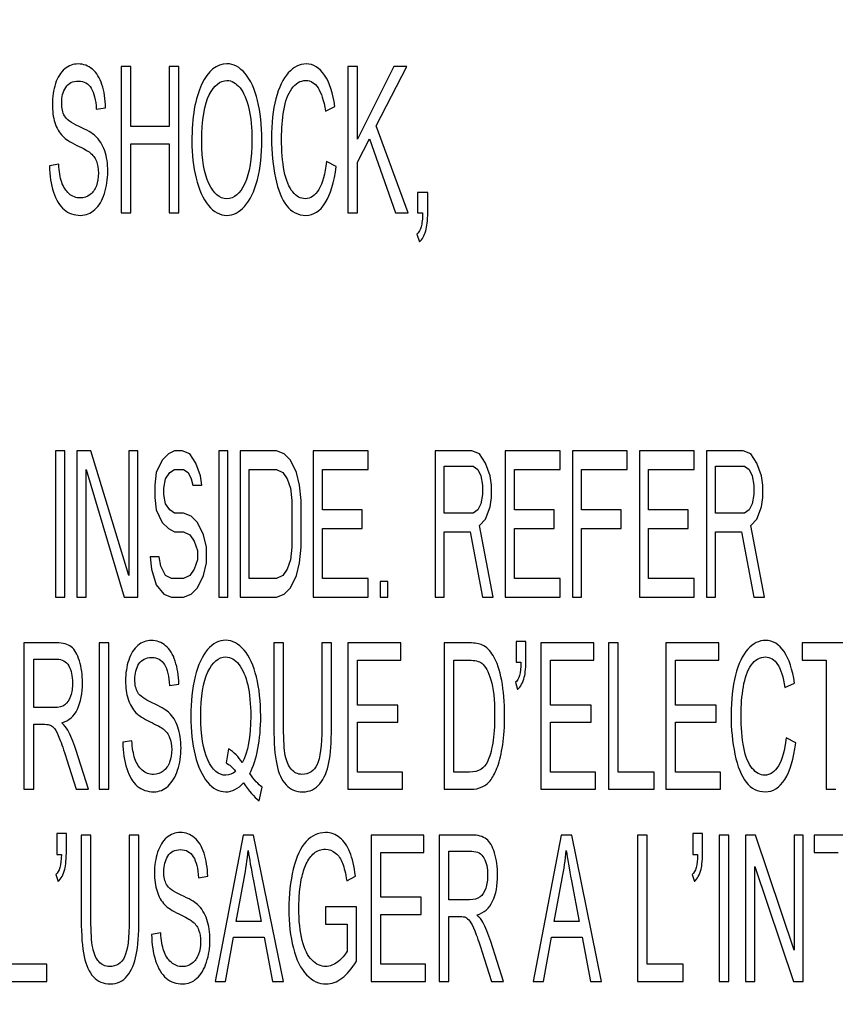
# Model space of a CAD drawing. Units: millimetres. Extents: x 0 to 1189, y 0 to 841.
# Drawn here: x 830 to 837, y 232 to 241 of the extents above; entities that cross this region are included whole.
import ezdxf

# ---------------------------------------------------------------- set-up
doc = ezdxf.new("R2010")
doc.units = ezdxf.units.MM
doc.header["$LTSCALE"] = 65.395
doc.layers.get('0').update_dxf_attribs({"linetype": 'CONTINUOUS'})
doc.layers.add('7_ALL_FEATURES', color=7, linetype='CONTINUOUS')
doc.layers.add('DEF_DRAFT_DIM', color=7, linetype='CONTINUOUS')
doc.styles.add('TEXTSTYLE_2', font='ar_wgl__.ttf')
doc.dimstyles.new('DIMSTYLE_6', dxfattribs={"dimtxt": 8, "dimasz": 3, "dimexe": 0.8, "dimexo": 0.2, "dimgap": 2, "dimtad": 1, "dimlfac": 2.5, "dimdsep": 46, "dimtxsty": 'TEXTSTYLE_2', "dimblk": 'OPEN', "dimblk1": 'OPEN', "dimblk2": 'OPEN', "dimcen": 0.09, "dimazin": 2, "dimtp": 0.5, "dimtm": 0.5, "dimtfac": 1, "dimtofl": 0, "dimtmove": 0, "dimatfit": 3, "dimldrblk": 'OPEN', "dimfxl": 0, "dimtolj": 1, "dimarcsym": 0})

# ---------------------------------------------------------------- blocks, each defined once
blk = doc.blocks.new('_OPEN')
at = {"color": 0, "linetype": 'ByBlock'}
for p, q in [((0, 0), (-1, 0.1167)), ((-1, -0.1167), (0, 0)), ((-1, 0), (0, 0))]:
    blk.add_line(p, q, dxfattribs=at)
blk = doc.blocks.new('*D14')
at = {"layer": 'DEF_DRAFT_DIM', "color": 2, "linetype": 'Continuous'}
for p, q in [((916.3475, 280.2287), (916.3475, 96.1127)), ((761.7075, 135.6354), (761.7075, 96.1127)), ((761.7075, 96.9127), (839.0275, 96.9127)), ((916.3475, 96.9127), (839.0275, 96.9127))]:
    blk.add_line(p, q, dxfattribs=at)
at = {"layer": 'DEF_DRAFT_DIM', "color": 2, "linetype": 'Continuous', "xscale": 3, "yscale": 3, "zscale": 3, "rotation": 180}
blk.add_blockref('_OPEN', (761.7075, 96.9127), dxfattribs=at)
at = {"layer": 'DEF_DRAFT_DIM', "color": 2, "linetype": 'Continuous', "xscale": 3, "yscale": 3, "zscale": 3}
blk.add_blockref('_OPEN', (916.3475, 96.9127), dxfattribs=at)
blk = doc.blocks.new('*D17')
at = {"layer": 'DEF_DRAFT_DIM', "color": 2, "linetype": 'Continuous'}
for p, q in [((916.1475, 280.4311), (730.9075, 280.4311)), ((731.7075, 280.4311), (731.7075, 240.4311)), ((731.7075, 200.4311), (731.7075, 240.4311)), ((916.1475, 200.4311), (730.9075, 200.4311))]:
    blk.add_line(p, q, dxfattribs=at)
at = {"layer": 'DEF_DRAFT_DIM', "color": 2, "linetype": 'Continuous', "xscale": 3, "yscale": 3, "zscale": 3}
for p, rotation in [((731.7075, 280.4311), 90), ((731.7075, 200.4311), 270)]:
    blk.add_blockref('_OPEN', p, dxfattribs=dict(at, rotation=rotation))

msp = doc.modelspace()

# ---------------------------------------------------------------- linework, layer by layer
at = {"layer": '7_ALL_FEATURES', "color": 7, "linetype": 'Continuous'}
for p, q in [((830.7702, 240.3111), (830.7702, 239.0311)), ((830.8549, 240.3111), (830.7702, 240.3111)), ((830.8549, 239.7855), (830.8549, 240.3111)), ((831.1876, 240.3111), (831.1876, 239.7855)), ((831.2723, 240.3111), (831.1876, 240.3111)), ((831.2723, 239.0311), (831.2723, 240.3111)), ((832.7509, 240.3111), (832.7509, 239.0311)), ((832.8356, 240.3111), (832.7509, 240.3111)), ((832.8356, 239.6763), (832.8356, 240.3111)), ((833.1534, 240.3111), (832.8356, 239.6763)), ((832.9997, 239.7925), (833.2682, 240.3111)), ((833.2682, 240.3111), (833.1534, 240.3111)), ((830.5515, 239.9383), (830.6327, 239.9505)), ((832.5558, 239.9208), (832.6391, 239.9601)), ((831.1876, 239.7855), (830.8549, 239.7855)), ((833.28, 239.0311), (832.9997, 239.7925)), ((832.8356, 239.4746), (832.9404, 239.679)), ((832.9404, 239.679), (833.1683, 239.0311)), ((830.8549, 239.0311), (830.8549, 239.6344)), ((830.8549, 239.6344), (831.1876, 239.6344)), ((831.1876, 239.6344), (831.1876, 239.0311)), ((830.2223, 239.4563), (830.1424, 239.4423)), ((832.6501, 239.4371), (832.5654, 239.4799)), ((832.8356, 239.0311), (832.8356, 239.4746)), ((833.3612, 239.2101), (833.3612, 239.0311)), ((833.4507, 239.2101), (833.3612, 239.2101)), ((833.4507, 239.0311), (833.4507, 239.2101)), ((830.7702, 239.0311), (830.8549, 239.0311)), ((831.1876, 239.0311), (831.2723, 239.0311)), ((832.7509, 239.0311), (832.8356, 239.0311)), ((833.1683, 239.0311), (833.28, 239.0311)), ((833.3612, 239.0311), (833.4057, 239.0311)), ((833.356, 238.8451), (833.3778, 238.7779)), ((830.1955, 236.9511), (830.1955, 235.6711)), ((830.2755, 236.9511), (830.1955, 236.9511)), ((830.2755, 235.6711), (830.2755, 236.9511)), ((830.3822, 236.9511), (830.3822, 235.6711)), ((830.5022, 236.9511), (830.3822, 236.9511)), ((830.8355, 235.8617), (830.5022, 236.9511)), ((830.8355, 236.9511), (830.8355, 235.8617)), ((830.9155, 236.9511), (830.8355, 236.9511)), ((830.9155, 235.6711), (830.9155, 236.9511)), ((831.1822, 236.9239), (831.1288, 236.8694)), ((831.2355, 236.9511), (831.1822, 236.9239)), ((831.3022, 236.9511), (831.2355, 236.9511)), ((831.3688, 236.9239), (831.3022, 236.9511)), ((831.4222, 236.8422), (831.3688, 236.9239)), ((831.6222, 236.9511), (831.6222, 235.6711)), ((831.7022, 236.9511), (831.6222, 236.9511)), ((831.7022, 235.6711), (831.7022, 236.9511)), ((831.8088, 236.9511), (831.8088, 235.6711)), ((832.1288, 236.9511), (831.8088, 236.9511)), ((832.1955, 236.9239), (832.1288, 236.9511)), ((832.2488, 236.8694), (832.1955, 236.9239)), ((832.4488, 236.9511), (832.4488, 235.6711)), ((832.9288, 236.9511), (832.4488, 236.9511)), ((832.9288, 236.7877), (832.9288, 236.9511)), ((833.5155, 236.9511), (833.5155, 235.6711)), ((833.8355, 236.9511), (833.5155, 236.9511)), ((833.9022, 236.9239), (833.8355, 236.9511)), ((833.9555, 236.8422), (833.9022, 236.9239)), ((834.1288, 236.9511), (834.1288, 235.6711)), ((834.6088, 236.9511), (834.1288, 236.9511)), ((834.6088, 236.7877), (834.6088, 236.9511)), ((834.7155, 236.9511), (834.7155, 235.6711)), ((835.1955, 236.9511), (834.7155, 236.9511)), ((835.1955, 236.7877), (835.1955, 236.9511)), ((835.3022, 236.9511), (835.3022, 235.6711)), ((835.7822, 236.9511), (835.3022, 236.9511)), ((835.7822, 236.7877), (835.7822, 236.9511)), ((835.8888, 236.9511), (835.8888, 235.6711)), ((836.2088, 236.9511), (835.8888, 236.9511)), ((836.2755, 236.9239), (836.2088, 236.9511)), ((836.3288, 236.8422), (836.2755, 236.9239)), ((831.1288, 236.8694), (831.0755, 236.7605)), ((831.4622, 236.7332), (831.4222, 236.8422)), ((832.3022, 236.7605), (832.2488, 236.8694)), ((833.5955, 236.4064), (833.5955, 236.8149)), ((833.5955, 236.8149), (833.8488, 236.8149)), ((833.8488, 236.8149), (833.8888, 236.7877)), ((833.9955, 236.7332), (833.9555, 236.8422)), ((835.9688, 236.4064), (835.9688, 236.8149)), ((835.9688, 236.8149), (836.2222, 236.8149)), ((836.2222, 236.8149), (836.2622, 236.7877)), ((836.3688, 236.7332), (836.3288, 236.8422)), ((830.4622, 235.6711), (830.4622, 236.7877)), ((830.4622, 236.7877), (830.7955, 235.6711)), ((831.0755, 236.7605), (831.0622, 236.6515)), ((831.1555, 236.706), (831.1955, 236.7605)), ((831.1955, 236.7605), (831.2355, 236.7877)), ((831.2355, 236.7877), (831.3155, 236.7877)), ((831.3155, 236.7877), (831.3555, 236.7605)), ((831.3555, 236.7605), (831.3822, 236.706)), ((831.4755, 236.6515), (831.4622, 236.7332)), ((831.8888, 235.8345), (831.8888, 236.7877)), ((831.8888, 236.7877), (832.1288, 236.7877)), ((832.1288, 236.7877), (832.1822, 236.7605)), ((832.1822, 236.7605), (832.2222, 236.706)), ((832.3288, 236.6515), (832.3022, 236.7605)), ((832.5288, 236.4336), (832.5288, 236.7877)), ((832.5288, 236.7877), (832.9288, 236.7877)), ((833.8888, 236.7877), (833.9155, 236.7332)), ((833.9155, 236.7332), (833.9288, 236.6515)), ((834.0088, 236.6515), (833.9955, 236.7332)), ((834.2088, 236.4336), (834.2088, 236.7877)), ((834.2088, 236.7877), (834.6088, 236.7877)), ((834.7955, 236.4336), (834.7955, 236.7877)), ((834.7955, 236.7877), (835.1955, 236.7877)), ((835.3822, 236.4336), (835.3822, 236.7877)), ((835.3822, 236.7877), (835.7822, 236.7877)), ((836.2622, 236.7877), (836.2888, 236.7332)), ((836.2888, 236.7332), (836.3022, 236.6515)), ((836.3822, 236.6515), (836.3688, 236.7332)), ((831.0622, 236.6515), (831.0622, 236.5426)), ((831.1422, 236.6243), (831.1555, 236.706)), ((831.3822, 236.706), (831.3955, 236.6515)), ((831.3955, 236.6515), (831.4755, 236.6515)), ((832.2222, 236.706), (832.2488, 236.6243)), ((832.3422, 236.5153), (832.3288, 236.6515)), ((833.9288, 236.6515), (833.9288, 236.5698)), ((834.0088, 236.5426), (834.0088, 236.6515)), ((836.3022, 236.6515), (836.3022, 236.5698)), ((836.3822, 236.5426), (836.3822, 236.6515)), ((831.1422, 236.5698), (831.1422, 236.6243)), ((831.1555, 236.4881), (831.1422, 236.5698)), ((832.2488, 236.6243), (832.2622, 236.5153)), ((833.9288, 236.5698), (833.9155, 236.4881)), ((836.3022, 236.5698), (836.2888, 236.4881)), ((831.0622, 236.5426), (831.0755, 236.4336)), ((831.1955, 236.4336), (831.1555, 236.4881)), ((832.2622, 236.5153), (832.2622, 236.1068)), ((832.3422, 236.1068), (832.3422, 236.5153)), ((833.9155, 236.4881), (833.8888, 236.4336)), ((833.9955, 236.4609), (834.0088, 236.5426)), ((836.2888, 236.4881), (836.2622, 236.4336)), ((836.3688, 236.4609), (836.3822, 236.5426)), ((831.0755, 236.4336), (831.1288, 236.3247)), ((831.2355, 236.4064), (831.1955, 236.4336)), ((831.3155, 236.4064), (831.2355, 236.4064)), ((831.3822, 236.3792), (831.3155, 236.4064)), ((832.8755, 236.4336), (832.5288, 236.4336)), ((832.8755, 236.2702), (832.8755, 236.4336)), ((833.8488, 236.4064), (833.5955, 236.4064)), ((833.8888, 236.4336), (833.8488, 236.4064)), ((833.9555, 236.3519), (833.9955, 236.4609)), ((834.5555, 236.4336), (834.2088, 236.4336)), ((834.5555, 236.2702), (834.5555, 236.4336)), ((835.1422, 236.4336), (834.7955, 236.4336)), ((835.1422, 236.2702), (835.1422, 236.4336)), ((835.7288, 236.4336), (835.3822, 236.4336)), ((835.7288, 236.2702), (835.7288, 236.4336)), ((836.2222, 236.4064), (835.9688, 236.4064)), ((836.2622, 236.4336), (836.2222, 236.4064)), ((836.3288, 236.3519), (836.3688, 236.4609)), ((831.1288, 236.3247), (831.1822, 236.2702)), ((831.4355, 236.3247), (831.3822, 236.3792)), ((831.4888, 236.2158), (831.4355, 236.3247)), ((833.9022, 236.2975), (833.9555, 236.3519)), ((834.0222, 235.6711), (833.9022, 236.2975)), ((836.2755, 236.2975), (836.3288, 236.3519)), ((836.3955, 235.6711), (836.2755, 236.2975)), ((831.1822, 236.2702), (831.2355, 236.243)), ((831.2355, 236.243), (831.3155, 236.243)), ((831.3155, 236.243), (831.3688, 236.2158)), ((831.3688, 236.2158), (831.4088, 236.1613)), ((831.5155, 236.1068), (831.4888, 236.2158)), ((832.5288, 235.8345), (832.5288, 236.2702)), ((832.5288, 236.2702), (832.8755, 236.2702)), ((833.5955, 235.6711), (833.5955, 236.243)), ((833.5955, 236.243), (833.8222, 236.243)), ((833.8222, 236.243), (833.9288, 235.6711)), ((834.2088, 235.8345), (834.2088, 236.2702)), ((834.2088, 236.2702), (834.5555, 236.2702)), ((834.7955, 235.6711), (834.7955, 236.2702)), ((834.7955, 236.2702), (835.1422, 236.2702)), ((835.3822, 235.8345), (835.3822, 236.2702)), ((835.3822, 236.2702), (835.7288, 236.2702)), ((835.9688, 235.6711), (835.9688, 236.243)), ((835.9688, 236.243), (836.1955, 236.243)), ((836.1955, 236.243), (836.3022, 235.6711)), ((831.4088, 236.1613), (831.4355, 236.0796)), ((831.4355, 236.0796), (831.4355, 235.9979)), ((831.5155, 235.9707), (831.5155, 236.1068)), ((832.2622, 236.1068), (832.2488, 235.9979)), ((832.3288, 235.9707), (832.3422, 236.1068)), ((831.0222, 236.0251), (831.0355, 235.9162)), ((831.1022, 236.0251), (831.0222, 236.0251)), ((831.1155, 235.9434), (831.1022, 236.0251)), ((831.4355, 235.9979), (831.4088, 235.9162)), ((831.4888, 235.8617), (831.5155, 235.9707)), ((832.2488, 235.9979), (832.2222, 235.9162)), ((832.3022, 235.8617), (832.3288, 235.9707)), ((831.0355, 235.9162), (831.0755, 235.78)), ((831.1555, 235.8617), (831.1155, 235.9434)), ((831.4088, 235.9162), (831.3688, 235.8617)), ((832.2222, 235.9162), (832.1822, 235.8617)), ((831.0755, 235.78), (831.1422, 235.6983)), ((831.2088, 235.8345), (831.1555, 235.8617)), ((831.3155, 235.8345), (831.2088, 235.8345)), ((831.3688, 235.8617), (831.3155, 235.8345)), ((831.4355, 235.7528), (831.4888, 235.8617)), ((832.1288, 235.8345), (831.8888, 235.8345)), ((832.1822, 235.8617), (832.1288, 235.8345)), ((832.2488, 235.7528), (832.3022, 235.8617)), ((832.9288, 235.8345), (832.5288, 235.8345)), ((832.9288, 235.6711), (832.9288, 235.8345)), ((833.0355, 235.8073), (833.0355, 235.6711)), ((833.1022, 235.8073), (833.0355, 235.8073)), ((833.1022, 235.6711), (833.1022, 235.8073)), ((834.6088, 235.8345), (834.2088, 235.8345)), ((834.6088, 235.6711), (834.6088, 235.8345)), ((835.7822, 235.8345), (835.3822, 235.8345)), ((835.7822, 235.6711), (835.7822, 235.8345)), ((831.1422, 235.6983), (831.2088, 235.6711)), ((831.3155, 235.6711), (831.3822, 235.6983)), ((831.3822, 235.6983), (831.4355, 235.7528)), ((832.1288, 235.6711), (832.1955, 235.6983)), ((832.1955, 235.6983), (832.2488, 235.7528)), ((830.1955, 235.6711), (830.2755, 235.6711)), ((830.3822, 235.6711), (830.4622, 235.6711)), ((830.7955, 235.6711), (830.9155, 235.6711)), ((831.2088, 235.6711), (831.3155, 235.6711)), ((831.6222, 235.6711), (831.7022, 235.6711)), ((831.8088, 235.6711), (832.1288, 235.6711)), ((832.4488, 235.6711), (832.9288, 235.6711)), ((833.0355, 235.6711), (833.1022, 235.6711)), ((833.5155, 235.6711), (833.5955, 235.6711)), ((833.9288, 235.6711), (834.0222, 235.6711)), ((834.1288, 235.6711), (834.6088, 235.6711)), ((834.7155, 235.6711), (834.7955, 235.6711)), ((835.3022, 235.6711), (835.7822, 235.6711)), ((835.8888, 235.6711), (835.9688, 235.6711)), ((836.3022, 235.6711), (836.3955, 235.6711)), ((829.9189, 235.2711), (829.9189, 233.9911)), ((830.2027, 235.2711), (829.9189, 235.2711)), ((830.5777, 235.2711), (830.5777, 233.9911)), ((830.6624, 235.2711), (830.5777, 235.2711)), ((830.6624, 233.9911), (830.6624, 235.2711)), ((832.1048, 235.2711), (832.1048, 234.5316)), ((832.1895, 235.2711), (832.1048, 235.2711)), ((832.1895, 234.5324), (832.1895, 235.2711)), ((832.5235, 235.2711), (832.5235, 234.5324)), ((832.6081, 235.2711), (832.5235, 235.2711)), ((832.6081, 234.5316), (832.6081, 235.2711)), ((832.7509, 235.2711), (832.7509, 233.9911)), ((833.2137, 235.2711), (832.7509, 235.2711)), ((833.2137, 235.12), (833.2137, 235.2711)), ((833.5939, 235.2711), (833.5939, 233.9911)), ((833.8144, 235.2711), (833.5939, 235.2711)), ((834.2247, 235.2842), (834.2247, 235.1017)), ((834.309, 235.2842), (834.2247, 235.2842)), ((834.309, 235.1401), (834.309, 235.2842)), ((834.44, 235.2711), (834.44, 233.9911)), ((834.9027, 235.2711), (834.44, 235.2711)), ((834.9027, 235.12), (834.9027, 235.2711)), ((835.0311, 235.2711), (835.0311, 233.9911)), ((835.1158, 235.2711), (835.0311, 235.2711)), ((835.1158, 234.1421), (835.1158, 235.2711)), ((835.5336, 235.2711), (835.5336, 233.9911)), ((835.9963, 235.2711), (835.5336, 235.2711)), ((835.9963, 235.12), (835.9963, 235.2711)), ((836.7258, 235.2711), (836.7258, 235.12)), ((837.2331, 235.2711), (836.7258, 235.2711)), ((830.0036, 234.7062), (830.0036, 235.1296)), ((830.0036, 235.1296), (830.2062, 235.1296)), ((832.8356, 234.728), (832.8356, 235.12)), ((832.8356, 235.12), (833.2137, 235.12)), ((833.6786, 234.1421), (833.6786, 235.12)), ((833.6786, 235.12), (833.8131, 235.12)), ((834.2247, 235.1017), (834.2658, 235.1017)), ((834.5247, 234.728), (834.5247, 235.12)), ((834.5247, 235.12), (834.9027, 235.12)), ((835.6182, 234.728), (835.6182, 235.12)), ((835.6182, 235.12), (835.9963, 235.12)), ((836.7258, 235.12), (836.9367, 235.12)), ((836.9367, 235.12), (836.9367, 233.9911)), ((834.2178, 234.9271), (834.237, 234.8651)), ((836.5752, 234.8808), (836.6586, 234.9201)), ((831.1919, 234.8983), (831.2731, 234.9105)), ((830.1857, 234.7062), (830.0036, 234.7062)), ((833.1896, 234.728), (832.8356, 234.728)), ((833.1896, 234.5778), (833.1896, 234.728)), ((834.8787, 234.728), (834.5247, 234.728)), ((834.8787, 234.5778), (834.8787, 234.728)), ((835.9723, 234.728), (835.6182, 234.728)), ((835.9723, 234.5778), (835.9723, 234.728)), ((832.8356, 234.1421), (832.8356, 234.5778)), ((832.8356, 234.5778), (833.1896, 234.5778)), ((834.5247, 234.1421), (834.5247, 234.5778)), ((834.5247, 234.5778), (834.8787, 234.5778)), ((835.6182, 234.1421), (835.6182, 234.5778)), ((835.6182, 234.5778), (835.9723, 234.5778)), ((830.0036, 233.9911), (830.0036, 234.5595)), ((830.0036, 234.5595), (830.1018, 234.5595)), ((830.8628, 234.4163), (830.7829, 234.4023)), ((836.6695, 234.3971), (836.5848, 234.4399)), ((830.483, 233.9911), (830.3716, 234.3395)), ((831.7066, 234.3447), (831.6861, 234.2216)), ((830.2917, 234.2574), (830.3764, 233.9911)), ((833.2285, 234.1421), (832.8356, 234.1421)), ((833.2285, 233.9911), (833.2285, 234.1421)), ((833.8152, 234.1421), (833.6786, 234.1421)), ((834.9176, 234.1421), (834.5247, 234.1421)), ((834.9176, 233.9911), (834.9176, 234.1421)), ((835.431, 234.1421), (835.1158, 234.1421)), ((835.431, 233.9911), (835.431, 234.1421)), ((836.0112, 234.1421), (835.6182, 234.1421)), ((836.0112, 233.9911), (836.0112, 234.1421)), ((829.9189, 233.9911), (830.0036, 233.9911)), ((830.3764, 233.9911), (830.483, 233.9911)), ((830.5777, 233.9911), (830.6624, 233.9911)), ((831.9769, 233.8916), (832.0018, 234.0094)), ((832.7509, 233.9911), (833.2285, 233.9911)), ((833.5939, 233.9911), (833.8248, 233.9911)), ((834.44, 233.9911), (834.9176, 233.9911)), ((835.0311, 233.9911), (835.431, 233.9911)), ((835.5336, 233.9911), (836.0112, 233.9911)), ((836.9367, 233.9911), (837.0214, 233.9911)), ((830.2053, 233.6042), (830.2053, 233.4217)), ((830.2896, 233.6042), (830.2053, 233.6042)), ((830.2896, 233.4601), (830.2896, 233.6042)), ((830.4201, 233.5911), (830.4201, 232.8516)), ((830.5048, 233.5911), (830.4201, 233.5911)), ((830.5048, 232.8524), (830.5048, 233.5911)), ((830.8388, 233.5911), (830.8388, 232.8524)), ((830.9235, 233.5911), (830.8388, 233.5911)), ((830.9235, 232.8516), (830.9235, 233.5911)), ((831.8363, 233.5911), (831.5905, 232.3111)), ((831.9275, 233.5911), (831.8363, 233.5911)), ((832.1895, 232.3111), (831.9275, 233.5911)), ((832.9543, 233.5911), (832.9543, 232.3111)), ((833.4171, 233.5911), (832.9543, 233.5911)), ((833.4171, 233.44), (833.4171, 233.5911)), ((833.5502, 233.5911), (833.5502, 232.3111)), ((833.834, 233.5911), (833.5502, 233.5911)), ((834.6185, 233.5911), (834.3727, 232.3111)), ((834.7098, 233.5911), (834.6185, 233.5911)), ((834.9717, 232.3111), (834.7098, 233.5911)), ((835.2843, 233.5911), (835.2843, 232.3111)), ((835.369, 233.5911), (835.2843, 233.5911)), ((835.369, 232.4621), (835.369, 233.5911)), ((835.7702, 233.6042), (835.7702, 233.4217)), ((835.8544, 233.6042), (835.7702, 233.6042)), ((835.8544, 233.4601), (835.8544, 233.6042)), ((835.9981, 233.5911), (835.9981, 232.3111)), ((836.0827, 233.5911), (835.9981, 233.5911)), ((836.0827, 232.3111), (836.0827, 233.5911)), ((836.2312, 233.5911), (836.2312, 232.3111)), ((836.3181, 233.5911), (836.2312, 233.5911)), ((836.6542, 232.5861), (836.3181, 233.5911)), ((836.6542, 233.5911), (836.6542, 232.5861)), ((836.7354, 233.5911), (836.6542, 233.5911)), ((836.7354, 232.3111), (836.7354, 233.5911)), ((836.8297, 233.5911), (836.8297, 233.44)), ((837.337, 233.5911), (836.8297, 233.5911)), ((830.2053, 233.4217), (830.2463, 233.4217)), ((833.039, 233.048), (833.039, 233.44)), ((833.039, 233.44), (833.4171, 233.44)), ((833.6349, 233.0262), (833.6349, 233.4496)), ((833.6349, 233.4496), (833.8375, 233.4496)), ((835.7702, 233.4217), (835.8112, 233.4217)), ((836.8297, 233.44), (837.0406, 233.44)), ((836.3124, 232.3111), (836.3124, 233.3169)), ((836.3124, 233.3169), (836.6485, 232.3111)), ((830.1983, 233.2471), (830.2175, 233.1851)), ((831.4447, 233.2183), (831.5259, 233.2305)), ((831.7752, 232.8367), (831.8455, 233.2122)), ((832.7417, 233.1912), (832.8181, 233.2331)), ((834.5574, 232.8367), (834.6277, 233.2122)), ((835.7632, 233.2471), (835.7824, 233.1851)), ((831.9254, 233.1912), (831.9922, 232.8367)), ((834.7076, 233.1912), (834.7744, 232.8367)), ((833.3931, 233.048), (833.039, 233.048)), ((833.3931, 232.8978), (833.3931, 233.048)), ((833.817, 233.0262), (833.6349, 233.0262)), ((832.8277, 232.9642), (832.5566, 232.9633)), ((832.5566, 232.9633), (832.5566, 232.8131)), ((832.8277, 232.4892), (832.8277, 232.9642)), ((833.039, 232.4621), (833.039, 232.8978)), ((833.039, 232.8978), (833.3931, 232.8978)), ((833.6349, 232.3111), (833.6349, 232.8795)), ((833.6349, 232.8795), (833.7332, 232.8795)), ((831.9922, 232.8367), (831.7752, 232.8367)), ((832.5566, 232.8131), (832.7448, 232.8131)), ((832.7448, 232.8131), (832.7448, 232.5748)), ((834.7744, 232.8367), (834.5574, 232.8367)), ((831.1155, 232.7363), (831.0357, 232.7223)), ((831.6805, 232.3111), (831.7507, 232.6988)), ((831.7507, 232.6988), (832.0184, 232.6988)), ((832.0184, 232.6988), (832.093, 232.3111)), ((834.4627, 232.3111), (834.5329, 232.6988)), ((834.5329, 232.6988), (834.8006, 232.6988)), ((834.8006, 232.6988), (834.8752, 232.3111)), ((834.1143, 232.3111), (834.003, 232.6595)), ((833.9231, 232.5774), (834.0078, 232.3111)), ((830.1193, 232.4621), (829.8041, 232.4621)), ((830.1193, 232.3111), (830.1193, 232.4621)), ((833.4319, 232.4621), (833.039, 232.4621)), ((833.4319, 232.3111), (833.4319, 232.4621)), ((835.6842, 232.4621), (835.369, 232.4621)), ((835.6842, 232.3111), (835.6842, 232.4621)), ((829.7194, 232.3111), (830.1193, 232.3111)), ((831.5905, 232.3111), (831.6805, 232.3111)), ((832.093, 232.3111), (832.1895, 232.3111)), ((832.9543, 232.3111), (833.4319, 232.3111)), ((833.5502, 232.3111), (833.6349, 232.3111)), ((834.0078, 232.3111), (834.1143, 232.3111)), ((834.3727, 232.3111), (834.4627, 232.3111)), ((834.8752, 232.3111), (834.9717, 232.3111)), ((835.2843, 232.3111), (835.6842, 232.3111)), ((835.9981, 232.3111), (836.0827, 232.3111)), ((836.2312, 232.3111), (836.3124, 232.3111)), ((836.6485, 232.3111), (836.7354, 232.3111))]:
    msp.add_line(p, q, dxfattribs=at)
for points in [[(830.2748, 240.2891), (830.2394, 240.2596), (830.2127, 240.2168), (830.1944, 240.1609)], [(830.3922, 240.3329), (830.3489, 240.3329), (830.3096, 240.3181), (830.2748, 240.2891)], [(830.5175, 240.2866), (830.4812, 240.3172), (830.4393, 240.3329), (830.3922, 240.3329)], [(830.6011, 240.152), (830.5816, 240.2116), (830.5537, 240.2561), (830.5175, 240.2866)], [(831.694, 240.3338), (831.6036, 240.3338), (831.5298, 240.2736), (831.473, 240.1533)], [(831.8536, 240.2486), (831.8062, 240.305), (831.7529, 240.3338), (831.694, 240.3338)], [(832.231, 240.2552), (832.1838, 240.2037), (832.1476, 240.1286), (832.1223, 240.0291)], [(832.3864, 240.3329), (832.3296, 240.3329), (832.2781, 240.3067), (832.231, 240.2552)], [(832.5478, 240.2349), (832.5042, 240.2997), (832.4501, 240.3329), (832.3864, 240.3329)], [(830.2835, 240.1269), (830.307, 240.1644), (830.3441, 240.1836), (830.3957, 240.1836)], [(830.3957, 240.1836), (830.4445, 240.1836), (830.4817, 240.1627), (830.5069, 240.1214)], [(831.5394, 240.064), (831.5827, 240.1461), (831.6342, 240.188), (831.6944, 240.188)], [(831.6944, 240.188), (831.7363, 240.188), (831.7743, 240.1662), (831.8084, 240.1234)], [(831.962, 240.0125), (831.9372, 240.1138), (831.9009, 240.1923), (831.8536, 240.2486)], [(832.2611, 240.1173), (832.2943, 240.1644), (832.3353, 240.188), (832.3846, 240.188)], [(832.3846, 240.188), (832.4274, 240.188), (832.4628, 240.1662), (832.491, 240.1238)], [(832.6391, 239.9601), (832.6217, 240.078), (832.5916, 240.1696), (832.5478, 240.2349)], [(830.1944, 240.1609), (830.1761, 240.105), (830.1669, 240.0448), (830.1669, 239.9802)], [(830.2485, 239.9915), (830.2485, 240.0439), (830.2599, 240.0893), (830.2835, 240.1269)], [(830.5069, 240.1214), (830.5323, 240.0797), (830.5471, 240.0186), (830.5515, 239.9383)], [(830.6327, 239.9505), (830.631, 240.0256), (830.6205, 240.0928), (830.6011, 240.152)], [(831.473, 240.1533), (831.4159, 240.0326), (831.3875, 239.8667), (831.3875, 239.6545)], [(831.8084, 240.1234), (831.8424, 240.0806), (831.8682, 240.0203), (831.8856, 239.9426)], [(832.1915, 239.9271), (832.2048, 240.0064), (832.2279, 240.0701), (832.2611, 240.1173)], [(832.491, 240.1238), (832.5191, 240.0815), (832.5409, 240.0134), (832.5558, 239.9208)], [(831.4748, 239.6519), (831.4748, 239.844), (831.4962, 239.9819), (831.5394, 240.064)], [(831.9996, 239.6693), (831.9996, 239.7968), (831.9869, 239.9112), (831.962, 240.0125)], [(832.1223, 240.0291), (832.0969, 239.9295), (832.0843, 239.8134), (832.0843, 239.6807)], [(830.1669, 239.9802), (830.1669, 239.9208), (830.1743, 239.8675), (830.1892, 239.8204)], [(830.2733, 239.8778), (830.2568, 239.9077), (830.2485, 239.9453), (830.2485, 239.9915)], [(831.8856, 239.9426), (831.9031, 239.8649), (831.9123, 239.7741), (831.9123, 239.6702)], [(832.1716, 239.6816), (832.1716, 239.7654), (832.1781, 239.8475), (832.1915, 239.9271)], [(830.4009, 239.7863), (830.3319, 239.8178), (830.2896, 239.8483), (830.2733, 239.8778)], [(830.1892, 239.8204), (830.204, 239.7733), (830.2271, 239.7331), (830.2576, 239.7012)], [(830.5426, 239.7044), (830.517, 239.7278), (830.4699, 239.7549), (830.4009, 239.7863)], [(830.2576, 239.7012), (830.2813, 239.6763), (830.3223, 239.6493), (830.3812, 239.6212)], [(830.6251, 239.574), (830.6074, 239.6266), (830.5799, 239.6702), (830.5426, 239.7044)], [(831.3875, 239.6545), (831.3875, 239.5419), (831.3997, 239.4354), (831.4241, 239.3349)], [(831.9123, 239.6702), (831.9123, 239.5052), (831.8913, 239.3777), (831.8504, 239.2885)], [(831.9604, 239.3209), (831.9865, 239.4231), (831.9996, 239.5393), (831.9996, 239.6693)], [(832.0843, 239.6807), (832.0843, 239.5585), (832.0952, 239.4441), (832.1179, 239.3376)], [(832.1952, 239.3961), (832.1794, 239.4773), (832.1716, 239.5724), (832.1716, 239.6816)], [(830.3812, 239.6212), (830.4397, 239.5934), (830.4777, 239.5724), (830.4951, 239.559)], [(830.6519, 239.3926), (830.6519, 239.4607), (830.6427, 239.5218), (830.6251, 239.574)], [(831.5368, 239.2869), (831.4954, 239.376), (831.4748, 239.4973), (831.4748, 239.6519)], [(830.4951, 239.559), (830.5218, 239.5384), (830.541, 239.5131), (830.5527, 239.4832)], [(830.5527, 239.4832), (830.5642, 239.4537), (830.5703, 239.4188), (830.5703, 239.3786)], [(830.1424, 239.4423), (830.1433, 239.3568), (830.1551, 239.2799), (830.1774, 239.2118)], [(830.2485, 239.2983), (830.2346, 239.3393), (830.2258, 239.3917), (830.2223, 239.4563)], [(832.2693, 239.2143), (832.2358, 239.2546), (832.2109, 239.3149), (832.1952, 239.3961)], [(832.5654, 239.4799), (832.5536, 239.3716), (832.5313, 239.2904), (832.4986, 239.2362)], [(832.554, 239.1184), (832.6003, 239.1917), (832.6322, 239.2974), (832.6501, 239.4371)], [(830.5703, 239.3786), (830.5703, 239.3384), (830.5642, 239.3018), (830.5519, 239.2686)], [(830.6225, 239.1998), (830.6419, 239.2599), (830.6519, 239.3245), (830.6519, 239.3926)], [(831.4241, 239.3349), (831.4486, 239.2337), (831.4844, 239.1542), (831.5319, 239.0961)], [(831.849, 239.0878), (831.897, 239.1402), (831.9341, 239.2179), (831.9604, 239.3209)], [(832.1179, 239.3376), (832.1406, 239.231), (832.1733, 239.149), (832.2166, 239.0931)], [(830.3131, 239.1986), (830.2839, 239.2241), (830.2625, 239.2572), (830.2485, 239.2983)], [(830.5519, 239.2686), (830.5397, 239.2354), (830.5214, 239.2092), (830.4969, 239.1902)], [(831.6931, 239.1542), (831.6302, 239.1542), (831.5783, 239.1979), (831.5368, 239.2869)], [(831.8504, 239.2885), (831.8092, 239.1987), (831.7569, 239.1542), (831.6931, 239.1542)], [(832.4986, 239.2362), (832.4654, 239.1813), (832.4252, 239.1542), (832.3781, 239.1542)], [(830.1774, 239.2118), (830.1996, 239.1437), (830.2302, 239.0931), (830.2695, 239.0599)], [(830.4114, 239.1612), (830.3747, 239.1612), (830.342, 239.1734), (830.3131, 239.1986)], [(830.4969, 239.1902), (830.472, 239.1708), (830.4437, 239.1612), (830.4114, 239.1612)], [(830.5383, 239.0594), (830.5751, 239.0922), (830.603, 239.1394), (830.6225, 239.1998)], [(832.3781, 239.1542), (832.3388, 239.1542), (832.3026, 239.1743), (832.2693, 239.2143)], [(830.2695, 239.0599), (830.3088, 239.0267), (830.3572, 239.0093), (830.4153, 239.0093)], [(830.4153, 239.0093), (830.4607, 239.0093), (830.5017, 239.0267), (830.5383, 239.0594)], [(831.5319, 239.0961), (831.5792, 239.0381), (831.6333, 239.0093), (831.6936, 239.0093)], [(831.6936, 239.0093), (831.749, 239.0093), (831.8009, 239.0355), (831.849, 239.0878)], [(832.2166, 239.0931), (832.2598, 239.0372), (832.3161, 239.0093), (832.3851, 239.0093)], [(832.3851, 239.0093), (832.4514, 239.0093), (832.5077, 239.0451), (832.554, 239.1184)], [(833.4057, 239.0311), (833.4049, 238.9787), (833.4005, 238.9377), (833.3926, 238.9097)], [(833.4331, 238.8724), (833.4446, 238.9123), (833.4507, 238.9656), (833.4507, 239.0311)], [(833.3926, 238.9097), (833.3848, 238.8818), (833.3726, 238.86), (833.356, 238.8451)], [(833.3778, 238.7779), (833.4031, 238.8006), (833.4215, 238.832), (833.4331, 238.8724)], [(830.3328, 235.2362), (830.3031, 235.2589), (830.2594, 235.2711), (830.2027, 235.2711)], [(831.0326, 235.2929), (830.9894, 235.2929), (830.9501, 235.2781), (830.9152, 235.249)], [(831.1579, 235.2466), (831.1217, 235.2772), (831.0797, 235.2929), (831.0326, 235.2929)], [(831.6839, 235.2938), (831.6254, 235.2938), (831.5722, 235.2667), (831.525, 235.2126)], [(831.8437, 235.2089), (831.7961, 235.265), (831.7429, 235.2938), (831.6839, 235.2938)], [(833.9283, 235.2526), (833.9021, 235.265), (833.8641, 235.2711), (833.8144, 235.2711)], [(836.4058, 235.2929), (836.349, 235.2929), (836.2975, 235.2667), (836.2504, 235.2152)], [(836.5672, 235.1949), (836.5237, 235.2597), (836.4695, 235.2929), (836.4058, 235.2929)], [(830.4037, 235.1145), (830.386, 235.1724), (830.3625, 235.2135), (830.3328, 235.2362)], [(830.9152, 235.249), (830.8798, 235.2196), (830.8532, 235.1768), (830.8348, 235.1209)], [(831.2416, 235.112), (831.2221, 235.1716), (831.1941, 235.2161), (831.1579, 235.2466)], [(831.525, 235.2126), (831.4779, 235.1585), (831.4412, 235.079), (831.4158, 234.9761)], [(831.952, 234.9734), (831.9271, 235.0746), (831.8909, 235.1532), (831.8437, 235.2089)], [(834.022, 235.1607), (833.996, 235.2047), (833.965, 235.2353), (833.9283, 235.2526)], [(836.2504, 235.2152), (836.2032, 235.1637), (836.167, 235.0886), (836.1417, 234.9891)], [(836.6586, 234.9201), (836.6411, 235.038), (836.611, 235.1296), (836.5672, 235.1949)], [(830.2062, 235.1296), (830.2533, 235.1296), (830.2883, 235.1096), (830.31, 235.0709)], [(830.4306, 234.9218), (830.4306, 234.9917), (830.4214, 235.0563), (830.4037, 235.1145)], [(830.8348, 235.1209), (830.8165, 235.065), (830.8073, 235.0048), (830.8073, 234.9402)], [(830.9239, 235.0869), (830.9475, 235.1244), (830.9846, 235.1436), (831.0361, 235.1436)], [(831.0361, 235.1436), (831.085, 235.1436), (831.1221, 235.1227), (831.1473, 235.0814)], [(831.2731, 234.9105), (831.2714, 234.9856), (831.2609, 235.0528), (831.2416, 235.112)], [(831.5271, 235.0181), (831.5687, 235.1043), (831.6211, 235.148), (831.6844, 235.148)], [(831.6844, 235.148), (831.7263, 235.148), (831.7643, 235.1262), (831.7983, 235.0834)], [(833.8131, 235.12), (833.8633, 235.12), (833.8999, 235.1113), (833.9226, 235.0938)], [(833.9226, 235.0938), (833.9541, 235.0694), (833.9807, 235.0205), (834.0025, 234.9489)], [(834.0977, 234.9419), (834.0811, 235.031), (834.0558, 235.1035), (834.022, 235.1607)], [(834.2658, 235.1017), (834.2649, 235.0528), (834.2605, 235.0153), (834.2527, 234.9873)], [(834.2953, 234.9718), (834.3042, 235.0057), (834.309, 235.0615), (834.309, 235.1401)], [(836.2805, 235.0773), (836.3137, 235.1244), (836.3547, 235.148), (836.4041, 235.148)], [(836.4041, 235.148), (836.4468, 235.148), (836.4822, 235.1262), (836.5104, 235.0838)], [(830.31, 235.0709), (830.3319, 235.0319), (830.3433, 234.9821), (830.3433, 234.9218)], [(830.889, 234.9515), (830.889, 235.0039), (830.9003, 235.0493), (830.9239, 235.0869)], [(831.1473, 235.0814), (831.1727, 235.0397), (831.1876, 234.9786), (831.1919, 234.8983)], [(831.4648, 234.6311), (831.4648, 234.8022), (831.4853, 234.9314), (831.5271, 235.0181)], [(831.7983, 235.0834), (831.8324, 235.0406), (831.8581, 234.9803), (831.8755, 234.9034)], [(836.2109, 234.8871), (836.2242, 234.9664), (836.2473, 235.0301), (836.2805, 235.0773)], [(836.5104, 235.0838), (836.5385, 235.0415), (836.5603, 234.9734), (836.5752, 234.8808)], [(830.3433, 234.9218), (830.3433, 234.8799), (830.3376, 234.8415), (830.3262, 234.8066)], [(830.3865, 234.6922), (830.4157, 234.7542), (830.4306, 234.831), (830.4306, 234.9218)], [(830.8073, 234.9402), (830.8073, 234.8808), (830.8148, 234.8275), (830.8296, 234.7804)], [(830.9138, 234.8378), (830.8973, 234.8677), (830.889, 234.9053), (830.889, 234.9515)], [(831.4158, 234.9761), (831.3901, 234.8721), (831.3775, 234.7568), (831.3775, 234.6311)], [(831.9895, 234.632), (831.9895, 234.7586), (831.9769, 234.8721), (831.952, 234.9734)], [(834.0025, 234.9489), (834.0244, 234.8773), (834.0357, 234.7743), (834.0357, 234.6407)], [(834.123, 234.6381), (834.123, 234.7516), (834.1143, 234.8529), (834.0977, 234.9419)], [(834.2527, 234.9873), (834.2448, 234.9594), (834.2335, 234.9393), (834.2178, 234.9271)], [(834.237, 234.8651), (834.2632, 234.8887), (834.2828, 234.9245), (834.2953, 234.9718)], [(836.1417, 234.9891), (836.1164, 234.8895), (836.1037, 234.7734), (836.1037, 234.6407)], [(831.0413, 234.7463), (830.9724, 234.7778), (830.93, 234.8083), (830.9138, 234.8378)], [(831.8755, 234.9034), (831.8931, 234.8258), (831.9022, 234.735), (831.9022, 234.632)], [(836.191, 234.6416), (836.191, 234.7254), (836.1976, 234.8075), (836.2109, 234.8871)], [(830.3262, 234.8066), (830.3149, 234.7717), (830.2983, 234.7455), (830.2765, 234.7298)], [(830.8296, 234.7804), (830.8444, 234.7333), (830.8676, 234.6931), (830.898, 234.6612)], [(831.183, 234.6644), (831.1575, 234.6878), (831.1103, 234.7149), (831.0413, 234.7463)], [(830.2765, 234.7298), (830.2546, 234.714), (830.2241, 234.7062), (830.1857, 234.7062)], [(830.2503, 234.5735), (830.3114, 234.5901), (830.3568, 234.6293), (830.3865, 234.6922)], [(830.898, 234.6612), (830.9217, 234.6363), (830.9627, 234.6093), (831.0217, 234.5812)], [(831.2656, 234.534), (831.2478, 234.5866), (831.2203, 234.6302), (831.183, 234.6644)], [(831.0217, 234.5812), (831.0802, 234.5534), (831.1182, 234.5324), (831.1356, 234.519)], [(831.3775, 234.6311), (831.3775, 234.5036), (831.3901, 234.3901), (831.4155, 234.2888)], [(831.5263, 234.2478), (831.4853, 234.3369), (831.4648, 234.4643), (831.4648, 234.6311)], [(831.9022, 234.632), (831.9022, 234.4495), (831.8773, 234.3133), (831.8276, 234.2225)], [(831.9653, 234.3475), (831.9812, 234.4311), (831.9895, 234.5263), (831.9895, 234.632)], [(834.0357, 234.6407), (834.0357, 234.5438), (834.03, 234.4617), (834.0187, 234.3936)], [(834.106, 234.3796), (834.1173, 234.4547), (834.123, 234.5403), (834.123, 234.6381)], [(836.1037, 234.6407), (836.1037, 234.5185), (836.1146, 234.4041), (836.1373, 234.2976)], [(836.2146, 234.3561), (836.1989, 234.4373), (836.191, 234.5324), (836.191, 234.6416)], [(830.1018, 234.5595), (830.1237, 234.5595), (830.1394, 234.5569), (830.1489, 234.5525)], [(830.1489, 234.5525), (830.1621, 234.5464), (830.1748, 234.5351), (830.1873, 234.519)], [(830.1873, 234.519), (830.2001, 234.5027), (830.2145, 234.4739), (830.2304, 234.4334)], [(830.3012, 234.5094), (830.2896, 234.5307), (830.2725, 234.5516), (830.2503, 234.5735)], [(830.3716, 234.3395), (830.3494, 234.4076), (830.3258, 234.4643), (830.3012, 234.5094)], [(831.1356, 234.519), (831.1623, 234.4984), (831.1815, 234.4731), (831.1931, 234.4432)], [(831.2924, 234.3526), (831.2924, 234.4207), (831.2832, 234.4818), (831.2656, 234.534)], [(832.1048, 234.5316), (832.1048, 234.3954), (832.1126, 234.2888), (832.1291, 234.2101)], [(832.2048, 234.2862), (832.1943, 234.3386), (832.1895, 234.4207), (832.1895, 234.5324)], [(832.5235, 234.5324), (832.5235, 234.3718), (832.5099, 234.2626), (832.4837, 234.2068)], [(832.5862, 234.2252), (832.6007, 234.3002), (832.6081, 234.4023), (832.6081, 234.5316)], [(830.2304, 234.4334), (830.2463, 234.3927), (830.2672, 234.3346), (830.2917, 234.2574)], [(830.7829, 234.4023), (830.7838, 234.3168), (830.7955, 234.2399), (830.8178, 234.1718)], [(830.889, 234.2583), (830.875, 234.2993), (830.8663, 234.3517), (830.8628, 234.4163)], [(831.1931, 234.4432), (831.2046, 234.4137), (831.2107, 234.3788), (831.2107, 234.3386)], [(836.5848, 234.4399), (836.573, 234.3316), (836.5507, 234.2504), (836.518, 234.1962)], [(831.2107, 234.3386), (831.2107, 234.2984), (831.2046, 234.2618), (831.1924, 234.2286)], [(831.2629, 234.1598), (831.2823, 234.2199), (831.2924, 234.2845), (831.2924, 234.3526)], [(831.8276, 234.2225), (831.7957, 234.2766), (831.7555, 234.3168), (831.7066, 234.3447)], [(831.8931, 234.1282), (831.9254, 234.1902), (831.9494, 234.2635), (831.9653, 234.3475)], [(834.0187, 234.3936), (834.0073, 234.3255), (833.9921, 234.2722), (833.972, 234.2321)], [(834.0622, 234.193), (834.0798, 234.2417), (834.0946, 234.3045), (834.106, 234.3796)], [(836.2887, 234.1743), (836.2552, 234.2146), (836.2303, 234.2749), (836.2146, 234.3561)], [(836.5734, 234.0784), (836.6197, 234.1517), (836.6516, 234.2574), (836.6695, 234.3971)], [(830.9535, 234.1586), (830.9243, 234.1841), (830.9029, 234.2172), (830.889, 234.2583)], [(831.4155, 234.2888), (831.4408, 234.1875), (831.4775, 234.109), (831.5246, 234.0531)], [(831.6844, 234.1142), (831.6202, 234.1142), (831.5674, 234.1587), (831.5263, 234.2478)], [(832.2579, 234.1645), (832.2327, 234.1928), (832.2152, 234.2338), (832.2048, 234.2862)], [(833.972, 234.2321), (833.9576, 234.2033), (833.9384, 234.1814), (833.9143, 234.1657)], [(836.1373, 234.2976), (836.16, 234.191), (836.1928, 234.109), (836.236, 234.0531)], [(830.8178, 234.1718), (830.8401, 234.1037), (830.8706, 234.0531), (830.9099, 234.0199)], [(831.0518, 234.1212), (831.0151, 234.1212), (830.9824, 234.1334), (830.9535, 234.1586)], [(831.1373, 234.1502), (831.1125, 234.1308), (831.0841, 234.1212), (831.0518, 234.1212)], [(831.1924, 234.2286), (831.1802, 234.1954), (831.1618, 234.1692), (831.1373, 234.1502)], [(831.1788, 234.0194), (831.2155, 234.0522), (831.2435, 234.0994), (831.2629, 234.1598)], [(831.7699, 234.1483), (831.7429, 234.1256), (831.7145, 234.1142), (831.6844, 234.1142)], [(831.6861, 234.2216), (831.7154, 234.2068), (831.7433, 234.1823), (831.7699, 234.1483)], [(832.1291, 234.2101), (832.1454, 234.1317), (832.1725, 234.0723), (832.2108, 234.0311)], [(832.3506, 234.1221), (832.3139, 234.1221), (832.2833, 234.136), (832.2579, 234.1645)], [(832.4837, 234.2068), (832.4571, 234.15), (832.4126, 234.1221), (832.3506, 234.1221)], [(832.5073, 234.04), (832.5453, 234.0871), (832.5715, 234.1491), (832.5862, 234.2252)], [(833.9143, 234.1657), (833.8903, 234.15), (833.8572, 234.1421), (833.8152, 234.1421)], [(834.0038, 234.0767), (834.0248, 234.1046), (834.0444, 234.1439), (834.0622, 234.193)], [(836.3975, 234.1142), (836.3582, 234.1142), (836.322, 234.1343), (836.2887, 234.1743)], [(836.518, 234.1962), (836.4848, 234.1413), (836.4447, 234.1142), (836.3975, 234.1142)], [(832.0018, 234.0094), (831.9686, 234.0339), (831.9324, 234.074), (831.8931, 234.1282)], [(833.9275, 234.0125), (833.9571, 234.0269), (833.9829, 234.0487), (834.0038, 234.0767)], [(836.4045, 233.9693), (836.4709, 233.9693), (836.5272, 234.0051), (836.5734, 234.0784)], [(830.9099, 234.0199), (830.9492, 233.9867), (830.9977, 233.9693), (831.0557, 233.9693)], [(831.0557, 233.9693), (831.1011, 233.9693), (831.1422, 233.9867), (831.1788, 234.0194)], [(831.5246, 234.0531), (831.5717, 233.9972), (831.6241, 233.9693), (831.6822, 233.9693)], [(831.6822, 233.9693), (831.7394, 233.9693), (831.7918, 233.9955), (831.8394, 234.0487)], [(831.8394, 234.0487), (831.8848, 233.9771), (831.9306, 233.9247), (831.9769, 233.8916)], [(832.2108, 234.0311), (832.2489, 233.9902), (832.2978, 233.9693), (832.358, 233.9693)], [(832.358, 233.9693), (832.4196, 233.9693), (832.4693, 233.9928), (832.5073, 234.04)], [(833.8248, 233.9911), (833.8633, 233.9911), (833.8978, 233.9981), (833.9275, 234.0125)], [(836.236, 234.0531), (836.2792, 233.9972), (836.3355, 233.9693), (836.4045, 233.9693)], [(831.168, 233.5691), (831.1326, 233.5396), (831.1059, 233.4968), (831.0876, 233.4409)], [(831.2854, 233.6129), (831.2421, 233.6129), (831.2029, 233.5981), (831.168, 233.5691)], [(831.4107, 233.5666), (831.3744, 233.5972), (831.3325, 233.6129), (831.2854, 233.6129)], [(831.4943, 233.432), (831.4748, 233.4916), (831.4469, 233.5361), (831.4107, 233.5666)], [(832.5562, 233.6129), (832.4925, 233.6129), (832.4361, 233.5867), (832.3872, 233.5343)], [(832.6815, 233.5675), (832.6439, 233.5972), (832.6025, 233.6129), (832.5562, 233.6129)], [(832.7694, 233.4423), (832.7483, 233.4959), (832.719, 233.5378), (832.6815, 233.5675)], [(833.9641, 233.5562), (833.9344, 233.5789), (833.8908, 233.5911), (833.834, 233.5911)], [(834.035, 233.4345), (834.0174, 233.4924), (833.9938, 233.5335), (833.9641, 233.5562)], [(830.2758, 233.2918), (830.2848, 233.3257), (830.2896, 233.3815), (830.2896, 233.4601)], [(831.1767, 233.4069), (831.2002, 233.4444), (831.2373, 233.4636), (831.2889, 233.4636)], [(831.2889, 233.4636), (831.3378, 233.4636), (831.3749, 233.4427), (831.4001, 233.4014)], [(831.8455, 233.2122), (831.8603, 233.2925), (831.8717, 233.3746), (831.88, 233.4566)], [(831.88, 233.4566), (831.8896, 233.3868), (831.9051, 233.2988), (831.9254, 233.1912)], [(832.3872, 233.5343), (832.3384, 233.482), (832.3008, 233.4016), (832.2746, 233.2934)], [(832.4562, 233.4323), (832.4842, 233.4558), (832.5178, 233.468), (832.5566, 233.468)], [(832.5566, 233.468), (832.5889, 233.468), (832.6182, 233.4566), (832.6448, 233.4338)], [(834.6277, 233.2122), (834.6425, 233.2925), (834.6539, 233.3746), (834.6622, 233.4566)], [(834.6622, 233.4566), (834.6718, 233.3868), (834.6873, 233.2988), (834.7076, 233.1912)], [(835.8407, 233.2918), (835.8496, 233.3257), (835.8544, 233.3815), (835.8544, 233.4601)], [(830.2463, 233.4217), (830.2455, 233.3728), (830.2411, 233.3353), (830.2333, 233.3073)], [(831.0876, 233.4409), (831.0693, 233.385), (831.0601, 233.3248), (831.0601, 233.2602)], [(831.1417, 233.2715), (831.1417, 233.3239), (831.1531, 233.3693), (831.1767, 233.4069)], [(831.4001, 233.4014), (831.4255, 233.3597), (831.4403, 233.2986), (831.4447, 233.2183)], [(831.5259, 233.2305), (831.5242, 233.3056), (831.5137, 233.3728), (831.4943, 233.432)], [(832.3877, 233.3396), (832.4051, 233.3781), (832.4278, 233.4086), (832.4562, 233.4323)], [(832.6448, 233.4338), (832.671, 233.4112), (832.6915, 233.3815), (832.7057, 233.3445)], [(832.8181, 233.2331), (832.8068, 233.3187), (832.7906, 233.3885), (832.7694, 233.4423)], [(833.8375, 233.4496), (833.8847, 233.4496), (833.9196, 233.4296), (833.9413, 233.3909)], [(833.9413, 233.3909), (833.9632, 233.3519), (833.9746, 233.3021), (833.9746, 233.2418)], [(834.0619, 233.2418), (834.0619, 233.3117), (834.0527, 233.3763), (834.035, 233.4345)], [(835.8112, 233.4217), (835.8103, 233.3728), (835.806, 233.3353), (835.7981, 233.3073)], [(830.2333, 233.3073), (830.2254, 233.2794), (830.214, 233.2593), (830.1983, 233.2471)], [(830.2175, 233.1851), (830.2437, 233.2087), (830.2634, 233.2445), (830.2758, 233.2918)], [(832.2746, 233.2934), (832.2484, 233.1851), (832.2358, 233.069), (832.2358, 232.945)], [(832.3476, 233.213), (832.3571, 233.2584), (832.3702, 233.3012), (832.3877, 233.3396)], [(832.7057, 233.3445), (832.7199, 233.3073), (832.7321, 233.2558), (832.7417, 233.1912)], [(835.7981, 233.3073), (835.7902, 233.2794), (835.7789, 233.2593), (835.7632, 233.2471)], [(835.7824, 233.1851), (835.8086, 233.2087), (835.8282, 233.2445), (835.8407, 233.2918)], [(831.0601, 233.2602), (831.0601, 233.2008), (831.0675, 233.1475), (831.0824, 233.1004)], [(831.1665, 233.1578), (831.15, 233.1877), (831.1417, 233.2253), (831.1417, 233.2715)], [(832.3231, 232.9555), (832.3231, 233.048), (832.3309, 233.1336), (832.3476, 233.213)], [(833.9746, 233.2418), (833.9746, 233.1999), (833.9689, 233.1615), (833.9576, 233.1266)], [(834.0178, 233.0122), (834.0471, 233.0742), (834.0619, 233.151), (834.0619, 233.2418)], [(831.2941, 233.0663), (831.2251, 233.0978), (831.1828, 233.1283), (831.1665, 233.1578)], [(833.9576, 233.1266), (833.9462, 233.0917), (833.9296, 233.0655), (833.9078, 233.0498)], [(831.0824, 233.1004), (831.0972, 233.0533), (831.1203, 233.0131), (831.1508, 232.9812)], [(831.4358, 232.9844), (831.4102, 233.0078), (831.3631, 233.0349), (831.2941, 233.0663)], [(833.9078, 233.0498), (833.886, 233.034), (833.8554, 233.0262), (833.817, 233.0262)], [(831.1508, 232.9812), (831.1745, 232.9563), (831.2155, 232.9293), (831.2744, 232.9012)], [(831.5183, 232.854), (831.5006, 232.9066), (831.4731, 232.9502), (831.4358, 232.9844)], [(832.2358, 232.945), (832.2358, 232.8193), (832.2489, 232.7049), (832.275, 232.6035)], [(832.3523, 232.6691), (832.3327, 232.7459), (832.3231, 232.8411), (832.3231, 232.9555)], [(833.8816, 232.8935), (833.9427, 232.9101), (833.9881, 232.9493), (834.0178, 233.0122)], [(830.5201, 232.6062), (830.5096, 232.6586), (830.5048, 232.7407), (830.5048, 232.8524)], [(830.8388, 232.8524), (830.8388, 232.6918), (830.8252, 232.5826), (830.799, 232.5268)], [(831.2744, 232.9012), (831.3329, 232.8734), (831.3709, 232.8524), (831.3883, 232.839)], [(831.5451, 232.6726), (831.5451, 232.7407), (831.536, 232.8018), (831.5183, 232.854)], [(833.7332, 232.8795), (833.755, 232.8795), (833.7707, 232.8769), (833.7802, 232.8725)], [(833.7802, 232.8725), (833.7934, 232.8664), (833.8061, 232.8551), (833.8186, 232.839)], [(833.9325, 232.8294), (833.9209, 232.8507), (833.9039, 232.8716), (833.8816, 232.8935)], [(830.4201, 232.8516), (830.4201, 232.7154), (830.428, 232.6088), (830.4444, 232.5301)], [(830.9015, 232.5452), (830.916, 232.6202), (830.9235, 232.7223), (830.9235, 232.8516)], [(831.3883, 232.839), (831.415, 232.8184), (831.4342, 232.7931), (831.4459, 232.7632)], [(833.8186, 232.839), (833.8314, 232.8227), (833.8458, 232.7939), (833.8617, 232.7534)], [(834.003, 232.6595), (833.9807, 232.7276), (833.9571, 232.7843), (833.9325, 232.8294)], [(831.0357, 232.7223), (831.0365, 232.6368), (831.0483, 232.5599), (831.0706, 232.4918)], [(831.1417, 232.5783), (831.1278, 232.6193), (831.119, 232.6717), (831.1155, 232.7363)], [(831.4459, 232.7632), (831.4574, 232.7337), (831.4635, 232.6988), (831.4635, 232.6586)], [(833.8617, 232.7534), (833.8777, 232.7127), (833.8985, 232.6546), (833.9231, 232.5774)], [(830.5732, 232.4845), (830.548, 232.5128), (830.5305, 232.5538), (830.5201, 232.6062)], [(831.4635, 232.6586), (831.4635, 232.6184), (831.4574, 232.5818), (831.4451, 232.5486)], [(831.5157, 232.4798), (831.5351, 232.5399), (831.5451, 232.6045), (831.5451, 232.6726)], [(832.275, 232.6035), (832.3012, 232.5014), (832.3397, 232.4237), (832.3912, 232.3696)], [(832.4382, 232.4976), (832.4008, 232.5346), (832.372, 232.5922), (832.3523, 232.6691)], [(830.4444, 232.5301), (830.4607, 232.4517), (830.4878, 232.3923), (830.5261, 232.3511)], [(830.799, 232.5268), (830.7724, 232.47), (830.7279, 232.4421), (830.6659, 232.4421)], [(830.8226, 232.36), (830.8606, 232.4071), (830.8868, 232.4691), (830.9015, 232.5452)], [(831.2063, 232.4786), (831.1771, 232.5041), (831.1557, 232.5372), (831.1417, 232.5783)], [(831.4451, 232.5486), (831.4329, 232.5154), (831.4146, 232.4892), (831.3901, 232.4702)], [(832.7448, 232.5748), (832.7265, 232.5425), (832.7003, 232.5119), (832.6653, 232.484)], [(830.6659, 232.4421), (830.6292, 232.4421), (830.5987, 232.456), (830.5732, 232.4845)], [(831.0706, 232.4918), (831.0928, 232.4237), (831.1234, 232.3731), (831.1627, 232.3399)], [(831.3046, 232.4412), (831.2679, 232.4412), (831.2352, 232.4534), (831.2063, 232.4786)], [(831.3901, 232.4702), (831.3653, 232.4508), (831.3369, 232.4412), (831.3046, 232.4412)], [(831.4315, 232.3394), (831.4683, 232.3722), (831.4962, 232.4194), (831.5157, 232.4798)], [(832.5579, 232.4421), (832.5156, 232.4421), (832.4759, 232.4604), (832.4382, 232.4976)], [(832.6653, 232.484), (832.6304, 232.456), (832.5946, 232.4421), (832.5579, 232.4421)], [(832.6989, 232.3396), (832.743, 232.3722), (832.7858, 232.4229), (832.8277, 232.4892)], [(830.5261, 232.3511), (830.5642, 232.3102), (830.6131, 232.2893), (830.6733, 232.2893)], [(830.6733, 232.2893), (830.7349, 232.2893), (830.7846, 232.3128), (830.8226, 232.36)], [(831.1627, 232.3399), (831.202, 232.3067), (831.2504, 232.2893), (831.3085, 232.2893)], [(831.3085, 232.2893), (831.3539, 232.2893), (831.3949, 232.3067), (831.4315, 232.3394)], [(832.3912, 232.3696), (832.4427, 232.3155), (832.4999, 232.2893), (832.5627, 232.2893)], [(832.5627, 232.2893), (832.609, 232.2893), (832.6544, 232.3067), (832.6989, 232.3396)]]:
    msp.add_open_spline(points, degree=3, dxfattribs=at)

# ---------------------------------------------------------------- dimensions: what is measured, and where the dimension line sits
at = {"layer": 'DEF_DRAFT_DIM', "color": 2, "linetype": 'Continuous'}
dim = msp.add_linear_dim(base=(731.7075, 200.4311), p1=(916.3475, 280.4311), p2=(916.3475, 200.4311), angle=270, text='<>(VESA)', dimstyle='DIMSTYLE_6', dxfattribs=at)
dim.commit()
dim.dimension.update_dxf_attribs({"geometry": '*D17', "text_midpoint": (731.7075, 212.5203), "dimtype": 160})
dim = msp.add_linear_dim(base=(916.3475, 96.9127), p1=(761.7075, 135.8354), p2=(916.3475, 280.4287), dimstyle='DIMSTYLE_6', dxfattribs=at)
dim.commit()
dim.dimension.update_dxf_attribs({"geometry": '*D14', "text_midpoint": (825.0498, 96.9127), "dimtype": 160})

doc.saveas('drawing.dxf')
